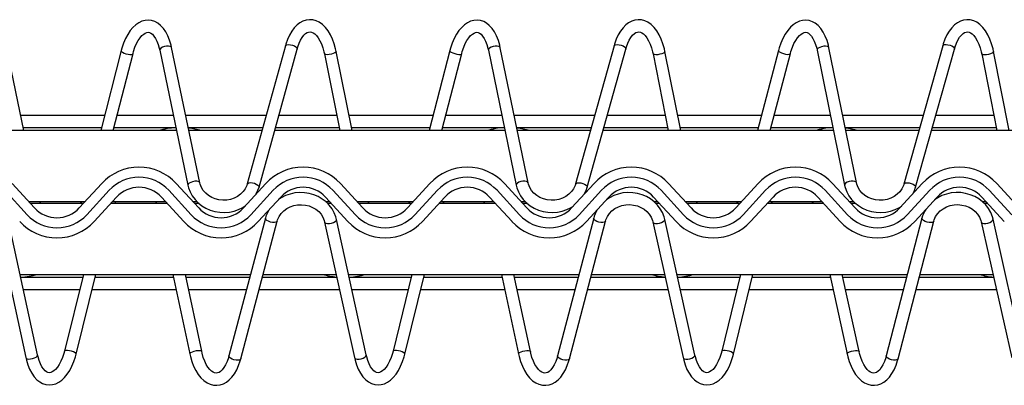
# Paper-space layout 'Hcj 160-215' of a CAD drawing. Units: millimetres. Extents: x 15 to 415, y 5 to 292.
# Drawn here: x 198 to 247, y 181 to 199 of the extents above; entities that cross this region are included whole.
import ezdxf

# ---------------------------------------------------------------- set-up
doc = ezdxf.new("R2010")
doc.units = ezdxf.units.MM

psp = doc.layouts.new('Hcj 160-215')

# ---------------------------------------------------------------- linework, layer by layer
at = {"color": 7, "linetype": 'Continuous', "lineweight": 25}
for p, q in [((243.51514, 197.51612), (241.59496, 190.6845)), ((198.10975, 193.3207), (197.31, 197.23819)), ((202.926, 197.27423), (201.91313, 193.3207)), ((202.53251, 193.3207), (203.50723, 197.12532)), ((204.82836, 197.29916), (206.22133, 190.62396)), ((206.80868, 190.74653), (205.4157, 197.42172)), ((211.03526, 197.51084), (209.15503, 190.68824)), ((209.73347, 190.52883), (211.61369, 197.35143)), ((212.96152, 197.11658), (213.72655, 193.3207)), ((214.33861, 193.3207), (213.54969, 197.23513)), ((219.16583, 197.27693), (218.14196, 193.3207)), ((218.76173, 193.3207), (219.74669, 197.12661)), ((221.06765, 197.29773), (222.44112, 190.62839)), ((223.02879, 190.74941), (221.65532, 197.41876)), ((227.27519, 197.51349), (225.375, 190.68635)), ((225.95303, 190.52546), (227.85322, 197.3526)), ((229.20091, 197.11498), (229.95572, 193.3207)), ((230.56748, 193.3207), (229.78937, 197.23205)), ((235.40566, 197.27962), (234.37078, 193.3207)), ((234.99094, 193.3207), (235.98616, 197.12788)), ((237.30694, 197.2963), (238.66092, 190.63286)), ((239.24891, 190.75233), (237.89493, 197.41578)), ((242.17258, 190.52214), (244.09275, 197.35376)), ((245.44028, 197.11336), (246.18489, 193.3207)), ((246.79635, 193.3207), (246.02904, 197.22895)), ((202.1066, 194.07586), (197.95558, 194.07586)), ((205.50099, 194.07586), (202.72598, 194.07586)), ((210.08862, 194.07586), (206.11391, 194.07586)), ((213.57435, 194.07586), (210.71099, 194.07586)), ((218.33739, 194.07586), (214.18642, 194.07586)), ((221.73116, 194.07586), (218.95716, 194.07586)), ((226.3184, 194.07586), (222.34375, 194.07586)), ((229.80549, 194.07586), (226.94121, 194.07586)), ((234.56818, 194.07586), (230.41725, 194.07586)), ((237.96132, 194.07586), (235.18835, 194.07586)), ((242.54818, 194.07586), (238.57358, 194.07586)), ((246.03663, 194.07586), (243.17143, 194.07586)), ((205.65857, 193.3207), (194.27473, 193.3207)), ((198.07807, 193.47586), (201.95288, 193.47586)), ((202.57226, 193.47586), (205.6262, 193.47586)), ((206.23912, 193.47586), (209.92327, 193.47586)), ((209.88051, 193.3207), (206.2715, 193.3207)), ((221.88667, 193.3207), (210.50287, 193.3207)), ((210.54563, 193.47586), (213.69528, 193.47586)), ((214.30734, 193.47586), (218.18211, 193.47586)), ((218.80188, 193.47586), (221.85472, 193.47586)), ((222.46731, 193.47586), (226.1514, 193.47586)), ((226.10822, 193.3207), (222.49926, 193.3207)), ((238.11477, 193.3207), (226.73102, 193.3207)), ((226.77421, 193.47586), (229.92485, 193.47586)), ((230.53661, 193.47586), (234.41134, 193.47586)), ((235.0315, 193.47586), (238.08324, 193.47586)), ((238.6955, 193.47586), (242.37953, 193.47586)), ((242.33592, 193.3207), (238.72703, 193.3207)), ((254.34286, 193.3207), (242.95917, 193.3207)), ((243.00278, 193.47586), (246.15443, 193.47586)), ((197.53591, 190.71232), (198.64474, 189.50573)), ((200.85366, 189.50573), (201.96249, 190.71232)), ((205.64402, 190.71232), (206.75285, 189.50573)), ((208.96177, 189.50573), (210.07059, 190.71232)), ((213.75213, 190.71232), (214.86096, 189.50573)), ((217.06988, 189.50573), (218.1787, 190.71232)), ((221.86024, 190.71232), (222.96906, 189.50573)), ((225.17799, 189.50573), (226.28681, 190.71232)), ((229.96835, 190.71232), (231.07717, 189.50573)), ((233.28609, 189.50573), (234.39492, 190.71232)), ((238.07645, 190.71232), (239.18528, 189.50573)), ((241.3942, 189.50573), (242.50303, 190.71232)), ((246.18456, 190.71232), (247.29339, 189.50573)), ((198.27659, 189.16741), (197.16776, 190.374)), ((202.33064, 190.374), (201.22181, 189.16741)), ((206.38469, 189.16741), (205.27587, 190.374)), ((210.43875, 190.374), (209.32992, 189.16741)), ((214.4928, 189.16741), (213.38398, 190.374)), ((218.54686, 190.374), (217.43803, 189.16741)), ((222.60091, 189.16741), (221.49208, 190.374)), ((226.65496, 190.374), (225.54614, 189.16741)), ((230.70902, 189.16741), (229.60019, 190.374)), ((234.76307, 190.374), (233.65425, 189.16741)), ((238.81713, 189.16741), (237.7083, 190.374)), ((242.87118, 190.374), (241.76235, 189.16741)), ((246.92523, 189.16741), (245.81641, 190.374)), ((198.35529, 189.8207), (201.14311, 189.8207)), ((202.69879, 190.03567), (201.58997, 188.82908)), ((202.50124, 189.8207), (205.10527, 189.8207)), ((206.01654, 188.82908), (204.90771, 190.03567)), ((206.4634, 189.8207), (206.66294, 189.8207)), ((210.8069, 190.03567), (209.69808, 188.82908)), ((214.12465, 188.82908), (213.01582, 190.03567)), ((213.02003, 189.8207), (213.21338, 189.8207)), ((214.57151, 189.8207), (217.35933, 189.8207)), ((218.91501, 190.03567), (217.80618, 188.82908)), ((218.71746, 189.8207), (221.32148, 189.8207)), ((222.23276, 188.82908), (221.12393, 190.03567)), ((222.67961, 189.8207), (222.88392, 189.8207)), ((227.02312, 190.03567), (225.91429, 188.82908)), ((230.34087, 188.82908), (229.23204, 190.03567)), ((229.24133, 189.8207), (229.42959, 189.8207)), ((230.78772, 189.8207), (233.57554, 189.8207)), ((233.39911, 189.8207), (233.33245, 189.7207)), ((235.13123, 190.03567), (234.0224, 188.82908)), ((234.93367, 189.8207), (237.5377, 189.8207)), ((238.44897, 188.82908), (237.34015, 190.03567)), ((238.89583, 189.8207), (239.10493, 189.8207)), ((243.23933, 190.03567), (242.13051, 188.82908)), ((246.55708, 188.82908), (245.44826, 190.03567)), ((245.4626, 189.8207), (245.64581, 189.8207)), ((201.05121, 189.7207), (198.44719, 189.7207)), ((205.19717, 189.7207), (202.40934, 189.7207)), ((206.76924, 189.7207), (206.55529, 189.7207)), ((213.30527, 189.7207), (213.12461, 189.7207)), ((217.26743, 189.7207), (214.6634, 189.7207)), ((221.41338, 189.7207), (218.62556, 189.7207)), ((222.99067, 189.7207), (222.77151, 189.7207)), ((229.52149, 189.7207), (229.3455, 189.7207)), ((233.48365, 189.7207), (230.87962, 189.7207)), ((237.6296, 189.7207), (234.84178, 189.7207)), ((239.21213, 189.7207), (238.98773, 189.7207)), ((245.73771, 189.7207), (245.56636, 189.7207)), ((196.75541, 188.80329), (198.20702, 182.11086)), ((198.79339, 182.23805), (197.34177, 188.93048)), ((210.04862, 188.9987), (208.24817, 182.19479)), ((208.8282, 182.0413), (210.62866, 188.84521)), ((212.97548, 188.80602), (214.44668, 182.10795)), ((215.03271, 182.23667), (213.56151, 188.93474)), ((226.26821, 188.99512), (224.48767, 182.19603)), ((225.06809, 182.04402), (226.84864, 188.84312)), ((229.19555, 188.80871), (230.68635, 182.10506)), ((231.27205, 182.23531), (229.78124, 188.93896)), ((242.4878, 188.99151), (240.72716, 182.19727)), ((241.30798, 182.04676), (243.06862, 188.841)), ((245.4156, 188.81136), (246.92604, 182.10217)), ((247.51139, 182.23395), (246.00095, 188.94314)), ((197.92953, 186.2207), (209.31351, 186.2207)), ((201.02039, 186.06554), (197.96319, 186.06554)), ((201.05893, 186.2207), (200.11493, 182.42001)), ((200.69724, 182.27538), (201.67716, 186.2207)), ((205.51353, 186.06554), (201.63862, 186.06554)), ((205.48064, 186.2207), (206.31295, 182.2941)), ((206.89991, 182.41852), (206.09397, 186.2207)), ((209.27245, 186.06554), (206.12686, 186.06554)), ((213.57741, 186.06554), (209.8931, 186.06554)), ((209.93416, 186.2207), (213.54334, 186.2207)), ((214.15764, 186.2207), (225.54165, 186.2207)), ((217.25, 186.06554), (214.19172, 186.06554)), ((217.28814, 186.2207), (216.35438, 182.42134)), ((216.93704, 182.27814), (217.90599, 186.2207)), ((221.74279, 186.06554), (217.86786, 186.06554)), ((221.7095, 186.2207), (222.55268, 182.2911)), ((223.13933, 182.41697), (222.32315, 186.2207)), ((225.50101, 186.06554), (222.35645, 186.06554)), ((229.80559, 186.06554), (226.12125, 186.06554)), ((226.16188, 186.2207), (229.77109, 186.2207)), ((230.38574, 186.2207), (241.76978, 186.2207)), ((233.47961, 186.06554), (230.42025, 186.06554)), ((233.51734, 186.2207), (232.59381, 182.42269)), ((233.17682, 182.28092), (234.13482, 186.2207)), ((237.97205, 186.06554), (234.0971, 186.06554)), ((237.93835, 186.2207), (238.79243, 182.2881)), ((239.37876, 182.41544), (238.55234, 186.2207)), ((241.72958, 186.06554), (238.58604, 186.06554)), ((246.03377, 186.06554), (242.34939, 186.06554)), ((242.3896, 186.2207), (245.99884, 186.2207)), ((198.09333, 185.46554), (200.87137, 185.46554)), ((201.4896, 185.46554), (205.64071, 185.46554)), ((206.25404, 185.46554), (209.11368, 185.46554)), ((209.73433, 185.46554), (213.7092, 185.46554)), ((214.3235, 185.46554), (217.10254, 185.46554)), ((217.7204, 185.46554), (221.87153, 185.46554)), ((222.48519, 185.46554), (225.34389, 185.46554)), ((225.96412, 185.46554), (229.93902, 185.46554)), ((230.55368, 185.46554), (233.33372, 185.46554)), ((233.9512, 185.46554), (238.10236, 185.46554)), ((238.71634, 185.46554), (241.57409, 185.46554)), ((242.19391, 185.46554), (246.16884, 185.46554))]:
    psp.add_line(p, q, dxfattribs=at)
at = {"color": 7, "linetype": 'Continuous', "lineweight": 25, "flags": 128}
for points in [[(205.4157, 197.42172), (205.38606, 197.55063), (205.31694, 197.78388), (205.23072, 198.00075), (205.12714, 198.19854), (205.00597, 198.37401), (204.86821, 198.52252), (204.73294, 198.6288), (204.59061, 198.70684), (204.42747, 198.76037), (204.26373, 198.77977), (204.1024, 198.76713), (203.94555, 198.72452), (203.79356, 198.65303), (203.64638, 198.55249), (203.50484, 198.42234), (203.37104, 198.26313), (203.24773, 198.07738), (203.13733, 197.869), (203.04137, 197.6421), (202.96058, 197.40007), (202.926, 197.27423)], [(213.54969, 197.23513), (213.51995, 197.36963), (213.45117, 197.61447), (213.36609, 197.84502), (213.26489, 198.05854), (213.14765, 198.25214), (213.01449, 198.42268), (212.86657, 198.56589), (212.70668, 198.67737), (212.55719, 198.74756), (212.38856, 198.79203), (212.22141, 198.80236), (212.05871, 198.78071), (211.90241, 198.7292), (211.7531, 198.6491), (211.61086, 198.54039), (211.47653, 198.4027), (211.35206, 198.23664), (211.23996, 198.04464), (211.14239, 197.83051), (211.06076, 197.59854), (211.03526, 197.51084)], [(221.65532, 197.41876), (221.62602, 197.54773), (221.55752, 197.78113), (221.47188, 197.9982), (221.36884, 198.19623), (221.24815, 198.372), (221.11079, 198.52084), (220.97583, 198.62743), (220.83373, 198.7058), (220.67076, 198.75971), (220.50711, 198.7795), (220.34579, 198.76724), (220.18887, 198.725), (220.03674, 198.65387), (219.88934, 198.55368), (219.74751, 198.42386), (219.61333, 198.26497), (219.48958, 198.0795), (219.37867, 197.87138), (219.28216, 197.64472), (219.20077, 197.40288), (219.16583, 197.27693)], [(229.78937, 197.23205), (229.75997, 197.36662), (229.6918, 197.61162), (229.60729, 197.84238), (229.50661, 198.05613), (229.38984, 198.25001), (229.25708, 198.42086), (229.10949, 198.56441), (228.94987, 198.67626), (228.80054, 198.74679), (228.63201, 198.79165), (228.46487, 198.80237), (228.30209, 198.7811), (228.14564, 198.72996), (227.99611, 198.65021), (227.85356, 198.54183), (227.71886, 198.40445), (227.59394, 198.23868), (227.48133, 198.04694), (227.38319, 197.83304), (227.30096, 197.60125), (227.27519, 197.51349)], [(237.89493, 197.41578), (237.86597, 197.54481), (237.79809, 197.77837), (237.71304, 197.99564), (237.61054, 198.19392), (237.49033, 198.36997), (237.35337, 198.51914), (237.21871, 198.62604), (237.07685, 198.70474), (236.91405, 198.75904), (236.75049, 198.77921), (236.58918, 198.76733), (236.4322, 198.72546), (236.27993, 198.6547), (236.13231, 198.55486), (235.99018, 198.42537), (235.85563, 198.26679), (235.73143, 198.08161), (235.62003, 197.87376), (235.52296, 197.64733), (235.44097, 197.40569), (235.40566, 197.27962)], [(246.02904, 197.22895), (245.99998, 197.3636), (245.93242, 197.60876), (245.84848, 197.83972), (245.74832, 198.05371), (245.63201, 198.24787), (245.49966, 198.41902), (245.35241, 198.56291), (245.19305, 198.67512), (245.04388, 198.746), (244.87545, 198.79125), (244.70832, 198.80236), (244.54548, 198.78148), (244.38888, 198.73071), (244.23911, 198.65131), (244.09627, 198.54326), (243.96119, 198.40619), (243.83583, 198.24071), (243.72271, 198.04923), (243.62401, 197.83556), (243.54117, 197.60397), (243.51514, 197.51612)], [(203.50723, 197.12532), (203.53792, 197.23664), (203.60555, 197.43774), (203.6831, 197.61956), (203.76803, 197.77842), (203.85733, 197.91152), (203.94747, 198.01698), (204.03459, 198.09434), (204.11489, 198.14484), (204.1863, 198.17193), (204.25201, 198.17989), (204.32646, 198.16649), (204.39324, 198.13397), (204.46322, 198.07982), (204.54229, 197.99304), (204.61862, 197.87978), (204.6899, 197.74051), (204.75354, 197.57707), (204.80729, 197.39181), (204.82836, 197.29916)], [(211.61369, 197.35143), (211.64446, 197.45471), (211.7115, 197.63697), (211.78737, 197.79644), (211.86908, 197.93011), (211.95319, 198.03617), (212.03596, 198.11427), (212.11372, 198.16567), (212.18534, 198.19402), (212.25581, 198.20291), (212.33235, 198.19047), (212.40618, 198.15803), (212.48408, 198.10361), (212.57224, 198.01708), (212.65882, 197.90399), (212.74145, 197.76495), (212.81744, 197.60174), (212.88448, 197.41673), (212.94046, 197.21309), (212.96152, 197.11658)], [(219.74669, 197.12661), (219.77766, 197.23786), (219.84578, 197.43882), (219.92377, 197.62048), (220.00908, 197.77917), (220.0987, 197.91209), (220.18909, 198.01737), (220.27639, 198.09455), (220.35678, 198.14489), (220.42822, 198.17182), (220.49388, 198.17964), (220.56816, 198.16613), (220.63477, 198.13353), (220.70455, 198.07929), (220.78335, 197.99241), (220.85935, 197.87905), (220.93025, 197.73969), (220.99346, 197.57616), (221.04674, 197.39084), (221.06765, 197.29773)], [(227.85322, 197.3526), (227.88425, 197.45583), (227.95177, 197.63795), (228.02806, 197.79727), (228.11015, 197.93078), (228.19456, 198.03668), (228.27757, 198.11463), (228.35551, 198.16589), (228.42726, 198.1941), (228.4978, 198.20284), (228.57438, 198.19023), (228.64816, 198.15762), (228.72594, 198.10301), (228.8139, 198.01627), (228.90021, 197.90297), (228.98249, 197.76374), (229.05808, 197.60036), (229.12465, 197.4152), (229.18011, 197.21142), (229.20091, 197.11498)], [(235.98616, 197.12788), (236.0174, 197.23907), (236.08602, 197.43989), (236.16444, 197.62139), (236.25014, 197.77991), (236.34007, 197.91264), (236.43071, 198.01774), (236.51818, 198.09475), (236.59868, 198.14491), (236.67014, 198.1717), (236.73574, 198.17939), (236.80984, 198.16576), (236.8763, 198.13308), (236.94587, 198.07875), (237.0244, 197.99177), (237.10007, 197.87831), (237.1706, 197.73886), (237.23337, 197.57526), (237.28617, 197.38987), (237.30694, 197.2963)], [(244.09275, 197.35376), (244.12405, 197.45692), (244.19204, 197.63892), (244.26876, 197.79808), (244.35121, 197.93144), (244.43592, 198.03718), (244.51918, 198.11497), (244.5973, 198.16609), (244.66917, 198.19416), (244.73978, 198.20276), (244.8164, 198.18997), (244.89014, 198.15719), (244.96779, 198.1024), (245.05555, 198.01545), (245.14159, 197.90195), (245.22352, 197.76253), (245.29871, 197.59897), (245.36481, 197.41365), (245.41975, 197.20976), (245.44028, 197.11336)], [(209.15503, 190.68824), (209.13074, 190.61251), (209.05597, 190.45393), (208.95296, 190.30787), (208.82482, 190.17865), (208.67507, 190.06953), (208.50767, 189.98325), (208.327, 189.92195), (208.13776, 189.88714), (207.9449, 189.87965), (207.75345, 189.89958), (207.56841, 189.94625), (207.39456, 190.01826), (207.23625, 190.11358), (207.09738, 190.22961), (206.98125, 190.36339), (206.89059, 190.51171), (206.82765, 190.67117), (206.80868, 190.74653)], [(225.375, 190.68635), (225.35051, 190.61066), (225.27533, 190.45223), (225.17194, 190.30639), (225.04347, 190.17742), (224.89345, 190.06861), (224.72583, 189.98267), (224.54501, 189.92173), (224.35569, 189.8873), (224.16281, 189.88019), (223.97141, 189.9005), (223.7865, 189.94754), (223.61283, 190.0199), (223.45478, 190.11552), (223.3162, 190.23183), (223.20041, 190.36583), (223.11013, 190.51432), (223.04759, 190.67392), (223.02879, 190.74941)], [(241.59496, 190.6845), (241.57028, 190.60885), (241.49468, 190.45058), (241.39093, 190.30495), (241.26213, 190.17624), (241.11183, 190.06773), (240.944, 189.98212), (240.76302, 189.92155), (240.57362, 189.88749), (240.38072, 189.88078), (240.18938, 189.90147), (240.0046, 189.94887), (239.83112, 190.02157), (239.67331, 190.1175), (239.53504, 190.23407), (239.41958, 190.36831), (239.32968, 190.51698), (239.26754, 190.67671), (239.24891, 190.75233)], [(206.22133, 190.62396), (206.2529, 190.49894), (206.33079, 190.29171), (206.43759, 190.0959), (206.57149, 189.91478), (206.73026, 189.75144), (206.91122, 189.60874), (207.11129, 189.4892), (207.327, 189.39501), (207.5546, 189.32788), (207.7901, 189.28907), (208.02934, 189.27935), (208.26809, 189.29898), (208.50211, 189.34769), (208.7272, 189.4247), (208.93931, 189.52872), (209.05052, 189.6023)], [(209.59858, 190.19868), (209.68197, 190.37404), (209.73347, 190.52883)], [(213.56151, 188.93474), (213.52863, 189.05945), (213.44855, 189.26596), (213.3397, 189.4608), (213.20389, 189.64072), (213.0434, 189.80264), (212.86092, 189.94372), (212.65958, 190.06146), (212.44286, 190.15372), (212.21454, 190.21881), (211.97863, 190.2555), (211.73928, 190.26306), (211.50073, 190.24128), (211.26723, 190.19046), (211.04296, 190.11141), (210.83196, 190.00548), (210.69271, 189.91142)], [(222.44112, 190.62839), (222.47236, 190.50329), (222.54971, 190.29589), (222.65599, 190.09984), (222.78941, 189.91842), (222.94774, 189.75472), (223.12832, 189.61161), (223.32806, 189.49163), (223.54352, 189.39695), (223.77094, 189.32931), (224.00633, 189.28998), (224.24554, 189.27972), (224.48434, 189.29881), (224.71848, 189.34699), (224.94377, 189.42349), (225.15616, 189.52702), (225.26092, 189.59598)], [(225.82304, 190.20766), (225.90108, 190.37066), (225.95303, 190.52546)], [(229.78124, 188.93896), (229.74803, 189.06359), (229.66741, 189.26992), (229.55805, 189.46452), (229.42176, 189.64413), (229.26084, 189.80569), (229.07799, 189.94637), (228.87634, 190.06366), (228.65937, 190.15544), (228.43088, 190.22001), (228.19486, 190.25617), (227.95549, 190.2632), (227.71699, 190.24088), (227.48362, 190.18953), (227.25956, 190.10998), (227.04884, 190.00357), (226.90198, 189.90385)], [(238.66092, 190.63286), (238.69184, 190.50769), (238.76864, 190.30011), (238.8744, 190.10382), (239.00734, 189.9221), (239.16523, 189.75805), (239.34543, 189.61454), (239.54485, 189.49411), (239.76005, 189.39895), (239.98728, 189.33079), (240.22256, 189.29093), (240.46174, 189.28013), (240.70059, 189.29868), (240.93485, 189.34633), (241.16034, 189.42232), (241.373, 189.52536), (241.47154, 189.58989)], [(242.04762, 190.21676), (242.12018, 190.36732), (242.17258, 190.52214)], [(246.00095, 188.94314), (245.96742, 189.06769), (245.88626, 189.27384), (245.77639, 189.46819), (245.63963, 189.6475), (245.47828, 189.8087), (245.29505, 189.94897), (245.09309, 190.06581), (244.87588, 190.15711), (244.64721, 190.22117), (244.4111, 190.2568), (244.1717, 190.26329), (243.93326, 190.24044), (243.70002, 190.18856), (243.47617, 190.10851), (243.26573, 190.00162), (243.111, 189.89602)], [(198.97096, 189.7207), (198.91621, 189.78898), (198.89842, 189.8207)], [(200.95829, 189.8207), (200.8938, 189.72296), (200.8917, 189.7207)], [(202.60687, 189.7207), (202.66687, 189.81306), (202.67386, 189.8207)], [(204.59551, 189.8207), (204.64494, 189.75994), (204.66731, 189.7207)], [(215.19189, 189.7207), (215.13534, 189.79156), (215.11909, 189.8207)], [(217.1787, 189.8207), (217.11275, 189.72125), (217.11224, 189.7207)], [(218.82736, 189.7207), (218.88582, 189.81118), (218.8945, 189.8207)], [(220.81636, 189.8207), (220.86403, 189.76237), (220.88792, 189.7207)], [(231.41284, 189.7207), (231.35448, 189.79418), (231.33978, 189.8207)], [(235.04786, 189.7207), (235.10478, 189.80925), (235.11516, 189.8207)], [(237.03718, 189.8207), (237.08312, 189.76476), (237.10852, 189.7207)], [(210.62866, 188.84521), (210.65215, 188.9211), (210.72528, 189.08029), (210.82678, 189.22718), (210.9536, 189.35745), (211.10224, 189.46777), (211.26875, 189.5554), (211.4488, 189.61815), (211.63768, 189.65448), (211.83048, 189.66351), (212.02214, 189.64512), (212.20767, 189.59992), (212.38227, 189.52928), (212.54156, 189.43521), (212.68162, 189.32027), (212.79911, 189.1874), (212.89126, 189.03982), (212.95581, 188.88089), (212.97548, 188.80602)], [(226.84864, 188.84312), (226.87193, 188.91905), (226.94464, 189.07839), (227.04577, 189.22549), (227.17225, 189.35602), (227.32061, 189.46664), (227.4869, 189.5546), (227.66679, 189.61772), (227.85558, 189.65443), (228.04835, 189.66385), (228.24007, 189.64584), (228.42571, 189.60101), (228.60051, 189.53072), (228.76004, 189.43696), (228.90039, 189.3223), (229.01822, 189.18966), (229.11074, 189.04226), (229.1757, 188.88347), (229.19555, 188.80871)], [(243.06862, 188.841), (243.09171, 188.91697), (243.16401, 189.07645), (243.26475, 189.22376), (243.3909, 189.35454), (243.53897, 189.46547), (243.70505, 189.55377), (243.88477, 189.61725), (244.07348, 189.65434), (244.26623, 189.66415), (244.45799, 189.64652), (244.64376, 189.60207), (244.81873, 189.53212), (244.97851, 189.43868), (245.11916, 189.32429), (245.23732, 189.19188), (245.33022, 189.04467), (245.39558, 188.88601), (245.4156, 188.81136)], [(198.20702, 182.11086), (198.23769, 181.98215), (198.30867, 181.74939), (198.39663, 181.53312), (198.50181, 181.33607), (198.6244, 181.16147), (198.76337, 181.01394), (198.89955, 180.90861), (199.04257, 180.83155), (199.20621, 180.77917), (199.37021, 180.76091), (199.53155, 180.77468), (199.6882, 180.81841), (199.83976, 180.89098), (199.98628, 180.99256), (200.12691, 181.1237), (200.25958, 181.28383), (200.38155, 181.47044), (200.49044, 181.67959), (200.58474, 181.90717), (200.66373, 182.14978), (200.69724, 182.27538)], [(200.11493, 182.42001), (200.08506, 182.30851), (200.01892, 182.10699), (199.9427, 181.92471), (199.85893, 181.76532), (199.77058, 181.63169), (199.68119, 181.52568), (199.59459, 181.44778), (199.51461, 181.39677), (199.44329, 181.36923), (199.37741, 181.36087), (199.30245, 181.37392), (199.2352, 181.40616), (199.16461, 181.46005), (199.08473, 181.5465), (199.00743, 181.65945), (198.93501, 181.79843), (198.87009, 181.96161), (198.8149, 182.14665), (198.79339, 182.23805)], [(206.31295, 182.2941), (206.34403, 182.1599), (206.41524, 181.91572), (206.50258, 181.68598), (206.60585, 181.47343), (206.72494, 181.28093), (206.8597, 181.11163), (207.00896, 180.96977), (207.16987, 180.85975), (207.31997, 180.79094), (207.48898, 180.74803), (207.65617, 180.73925), (207.81856, 180.76243), (207.97425, 180.8154), (208.12263, 180.89688), (208.26365, 181.00689), (208.39647, 181.1458), (208.51915, 181.31299), (208.62921, 181.50602), (208.72452, 181.72105), (208.80372, 181.95377), (208.8282, 182.0413)], [(208.24817, 182.19479), (208.21848, 182.09126), (208.15335, 181.90847), (208.07919, 181.74842), (207.99895, 181.61413), (207.91607, 181.50743), (207.83427, 181.42872), (207.75725, 181.37673), (207.68616, 181.34783), (207.61598, 181.33836), (207.53961, 181.35009), (207.46559, 181.38183), (207.38723, 181.43551), (207.29829, 181.52118), (207.21062, 181.63345), (207.12664, 181.77169), (207.04901, 181.93417), (206.98012, 182.11854), (206.92207, 182.32165), (206.89991, 182.41852)], [(214.44668, 182.10795), (214.47769, 181.9793), (214.54929, 181.7467), (214.63783, 181.53064), (214.74354, 181.33384), (214.8666, 181.15953), (215.00597, 181.01233), (215.14244, 180.90731), (215.28569, 180.83059), (215.4495, 180.77858), (215.61358, 180.7607), (215.77493, 180.77485), (215.9315, 180.81895), (216.08292, 180.89188), (216.22921, 180.9938), (216.36954, 181.12527), (216.50183, 181.28571), (216.62336, 181.4726), (216.73174, 181.682), (216.82548, 181.90981), (216.90387, 182.1526), (216.93704, 182.27814)], [(216.35438, 182.42134), (216.32478, 182.30978), (216.25913, 182.10813), (216.18336, 181.92569), (216.09997, 181.76613), (216.01195, 181.63232), (215.92281, 181.52612), (215.83639, 181.44804), (215.75652, 181.39688), (215.68523, 181.36917), (215.61929, 181.36068), (215.54417, 181.37361), (215.47676, 181.40576), (215.40596, 181.45956), (215.32582, 181.54589), (215.2482, 181.65874), (215.17539, 181.79761), (215.11004, 181.9607), (215.05438, 182.14567), (215.03271, 182.23667)], [(222.55268, 182.2911), (222.5841, 182.15696), (222.65591, 181.91296), (222.74382, 181.68342), (222.8476, 181.47112), (222.96715, 181.27889), (223.10231, 181.1099), (223.25189, 180.96839), (223.41306, 180.85873), (223.56331, 180.79026), (223.73241, 180.74773), (223.8996, 180.73934), (224.06192, 180.7629), (224.21744, 180.81623), (224.3656, 180.89806), (224.50631, 181.00839), (224.63874, 181.1476), (224.76098, 181.31507), (224.87052, 181.50835), (224.96527, 181.7236), (225.04386, 181.9565), (225.06809, 182.04402)], [(224.48767, 182.19603), (224.45825, 182.09243), (224.39361, 181.90952), (224.31988, 181.74932), (224.24, 181.61487), (224.15743, 181.50801), (224.07587, 181.42915), (223.99904, 181.37701), (223.92809, 181.34797), (223.85798, 181.33836), (223.78166, 181.34991), (223.7076, 181.38147), (223.62913, 181.43497), (223.53999, 181.52042), (223.45205, 181.63247), (223.36773, 181.77052), (223.2897, 181.93281), (223.22034, 182.11701), (223.16178, 182.31998), (223.13933, 182.41697)], [(230.68635, 182.10506), (230.7177, 181.97647), (230.78992, 181.74404), (230.87904, 181.52818), (230.98527, 181.33163), (231.1088, 181.15761), (231.24857, 181.01074), (231.38534, 180.90603), (231.52881, 180.82964), (231.69279, 180.77801), (231.85695, 180.76051), (232.0183, 180.77504), (232.1748, 180.81951), (232.32607, 180.89279), (232.47214, 180.99506), (232.61216, 181.12685), (232.74407, 181.28759), (232.86515, 181.47476), (232.97302, 181.68442), (233.06621, 181.91244), (233.144, 182.15543), (233.17682, 182.28092)], [(232.59381, 182.42269), (232.56449, 182.31107), (232.49934, 182.10928), (232.42402, 181.92668), (232.34101, 181.76696), (232.25331, 181.63296), (232.16442, 181.52659), (232.07819, 181.44833), (231.99842, 181.39699), (231.92716, 181.36913), (231.86118, 181.3605), (231.78589, 181.37331), (231.71832, 181.40537), (231.64732, 181.45907), (231.56692, 181.54529), (231.48897, 181.65802), (231.41579, 181.7968), (231.35001, 181.9598), (231.29387, 182.14468), (231.27205, 182.23531)], [(238.79243, 182.2881), (238.82418, 182.15405), (238.8966, 181.91021), (238.98506, 181.68088), (239.08936, 181.46882), (239.20936, 181.27687), (239.34492, 181.1082), (239.49483, 180.96702), (239.65625, 180.85772), (239.80665, 180.7896), (239.97584, 180.74746), (240.14303, 180.73946), (240.30527, 180.76339), (240.46064, 180.81708), (240.60855, 180.89926), (240.74895, 181.00991), (240.88101, 181.14941), (241.00279, 181.31716), (241.11182, 181.51069), (241.206, 181.72616), (241.28398, 181.95923), (241.30798, 182.04676)], [(240.72716, 182.19727), (240.69801, 182.09361), (240.63385, 181.91057), (240.56055, 181.75023), (240.48105, 181.61562), (240.39878, 181.50861), (240.31748, 181.42959), (240.24083, 181.37731), (240.17002, 181.34813), (240.09998, 181.33837), (240.02371, 181.34975), (239.94961, 181.38113), (239.87103, 181.43443), (239.7817, 181.51967), (239.6935, 181.63151), (239.60883, 181.76935), (239.5304, 181.93145), (239.46057, 182.11549), (239.4015, 182.31832), (239.37876, 182.41544)]]:
    psp.add_lwpolyline(points, dxfattribs=at)
at = {"color": 8, "linetype": 'Continuous', "lineweight": 25, "flags": 128}
for points in [[(211.03526, 197.51084), (211.0549, 197.54003), (211.10869, 197.56525), (211.18852, 197.57429), (211.28474, 197.56606), (211.38576, 197.54157), (211.47938, 197.50375), (211.55432, 197.45717), (211.60154, 197.40745), (211.61534, 197.36059), (211.61369, 197.35143)], [(227.27519, 197.51349), (227.29654, 197.54395), (227.35164, 197.56838), (227.43238, 197.57648), (227.52902, 197.56728), (227.6299, 197.5419), (227.72286, 197.50338), (227.79669, 197.45638), (227.84247, 197.40656), (227.85469, 197.35994), (227.85322, 197.3526)], [(243.51514, 197.51612), (243.53825, 197.54782), (243.59464, 197.57144), (243.67627, 197.5786), (243.77331, 197.56844), (243.87404, 197.54217), (243.96631, 197.50296), (244.039, 197.45556), (244.08334, 197.40566), (244.09398, 197.3593), (244.09275, 197.35376)], [(202.92601, 197.27427), (202.92522, 197.26922), (202.94097, 197.23432), (202.98998, 197.19525), (203.06631, 197.15673), (203.16078, 197.12341), (203.26198, 197.09929)], [(203.26198, 197.09929), (203.35771, 197.0873), (203.43642, 197.08887), (203.48862, 197.10382), (203.50717, 197.1251)], [(205.4157, 197.42172), (205.39505, 197.45512), (205.34056, 197.48318), (205.25972, 197.49643), (205.16227, 197.49328), (205.05997, 197.4741), (204.96515, 197.44122), (204.88925, 197.39859), (204.84143, 197.35136), (204.82746, 197.30523), (204.82836, 197.29916)], [(213.20521, 197.07693), (213.10897, 197.07006), (213.03041, 197.07594), (212.97902, 197.09388), (212.96156, 197.11637)], [(213.54969, 197.23517), (213.55022, 197.23), (213.53272, 197.19564), (213.48179, 197.1589), (213.40358, 197.1242), (213.30752, 197.09573), (213.20521, 197.07693)], [(219.16584, 197.27697), (219.16499, 197.27045), (219.18229, 197.23523), (219.23264, 197.19597), (219.30996, 197.15742), (219.40493, 197.12421), (219.50609, 197.10036)], [(219.50609, 197.10036), (219.60124, 197.08874), (219.6789, 197.09075), (219.72971, 197.10616), (219.74663, 197.12638)], [(221.65532, 197.41876), (221.63285, 197.45388), (221.57699, 197.48145), (221.49513, 197.49416), (221.39716, 197.49048), (221.29488, 197.47085), (221.20064, 197.43763), (221.1258, 197.39485), (221.07938, 197.34764), (221.06699, 197.30172), (221.06765, 197.29773)], [(229.44018, 197.07414), (229.34446, 197.06805), (229.2669, 197.07468), (229.21688, 197.09323), (229.20095, 197.11476)], [(229.78937, 197.23209), (229.78987, 197.22556), (229.77078, 197.19105), (229.71845, 197.15442), (229.63918, 197.1201), (229.54254, 197.09221), (229.44018, 197.07414)], [(235.40567, 197.27966), (235.40483, 197.27165), (235.42368, 197.23611), (235.47537, 197.19667), (235.55365, 197.15808), (235.6491, 197.125), (235.75019, 197.10142)], [(235.75019, 197.10142), (235.84473, 197.09018), (235.92133, 197.09264), (235.97073, 197.1085), (235.9861, 197.12765)], [(237.89493, 197.41578), (237.87057, 197.4526), (237.81335, 197.47969), (237.7305, 197.49186), (237.63202, 197.48765), (237.5298, 197.46757), (237.43616, 197.43403), (237.36239, 197.39109), (237.31739, 197.34392), (237.30659, 197.29821), (237.30694, 197.2963)], [(245.67516, 197.07138), (245.57997, 197.06607), (245.50344, 197.07344), (245.45479, 197.09259), (245.44033, 197.11314)], [(246.02904, 197.22899), (246.02943, 197.22109), (246.00876, 197.18644), (245.95504, 197.14994), (245.87473, 197.11601), (245.77753, 197.08872), (245.67516, 197.07138)], [(206.80858, 190.74696), (206.78802, 190.77993), (206.73353, 190.80798), (206.65269, 190.82123), (206.55524, 190.81808), (206.45294, 190.79891), (206.35812, 190.76602), (206.28222, 190.7234), (206.2344, 190.67617), (206.22043, 190.63003), (206.22132, 190.62399)], [(209.15515, 190.68865), (209.17467, 190.71743), (209.22847, 190.74265), (209.30829, 190.75169), (209.40452, 190.74346), (209.50553, 190.71897), (209.59916, 190.68115), (209.6741, 190.63457), (209.72131, 190.58485), (209.73511, 190.53799), (209.73348, 190.52888)], [(223.0287, 190.74984), (223.00632, 190.78453), (222.95045, 190.8121), (222.8686, 190.82481), (222.77062, 190.82113), (222.66835, 190.8015), (222.5741, 190.76829), (222.49926, 190.7255), (222.45285, 190.6783), (222.44046, 190.63237), (222.44112, 190.6284)], [(225.37511, 190.68675), (225.39634, 190.71681), (225.45144, 190.74124), (225.53218, 190.74934), (225.62882, 190.74015), (225.72971, 190.71476), (225.82267, 190.67624), (225.89649, 190.62924), (225.94228, 190.57943), (225.9545, 190.53281), (225.95304, 190.52551)], [(239.24882, 190.75277), (239.22455, 190.78915), (239.16733, 190.81624), (239.08448, 190.82842), (238.98601, 190.82421), (238.88378, 190.80412), (238.79014, 190.77059), (238.71637, 190.72764), (238.67137, 190.68047), (238.66057, 190.63477), (238.66093, 190.63284)], [(241.59508, 190.68489), (241.61808, 190.7162), (241.67447, 190.73982), (241.7561, 190.74698), (241.85314, 190.73681), (241.95386, 190.71055), (242.04614, 190.67134), (242.11883, 190.62394), (242.16317, 190.57404), (242.17381, 190.52768), (242.17259, 190.52217)], [(210.62854, 188.84476), (210.6152, 188.82144), (210.56676, 188.79318), (210.49081, 188.78045), (210.3965, 188.78478), (210.29521, 188.80566), (210.19916, 188.84057), (210.11994, 188.88529), (210.06709, 188.93444), (210.047, 188.98208), (210.04861, 188.99865)], [(212.97558, 188.80556), (212.98957, 188.77965), (213.03842, 188.74967), (213.11503, 188.73425), (213.21014, 188.73525), (213.3123, 188.75255), (213.40917, 188.78406), (213.48907, 188.82599), (213.54237, 188.87326), (213.56264, 188.92019), (213.56152, 188.93468)], [(226.84851, 188.84265), (226.83656, 188.82079), (226.7895, 188.79179), (226.71456, 188.77816), (226.62079, 188.78152), (226.5195, 188.80148), (226.4229, 188.83563), (226.34265, 188.87986), (226.28843, 188.92881), (226.26677, 188.9766), (226.2682, 188.99508)], [(229.19565, 188.80824), (229.20816, 188.78413), (229.25558, 188.75368), (229.33108, 188.73771), (229.42556, 188.73817), (229.52761, 188.75499), (229.62493, 188.78614), (229.70579, 188.82787), (229.76042, 188.87515), (229.78224, 188.92226), (229.78125, 188.93891)], [(243.06849, 188.84051), (243.05786, 188.82013), (243.01218, 188.79041), (242.93828, 188.77588), (242.84507, 188.77827), (242.7438, 188.79731), (242.64668, 188.8307), (242.56543, 188.8744), (242.50983, 188.92315), (242.48661, 188.97107), (242.48779, 188.99147)], [(245.41572, 188.81087), (245.42682, 188.78859), (245.4728, 188.75766), (245.54717, 188.74115), (245.64098, 188.74106), (245.74291, 188.75739), (245.84066, 188.78818), (245.92244, 188.82972), (245.97839, 188.87698), (246.00176, 188.92428), (246.00096, 188.94309)], [(200.37421, 182.44538), (200.27689, 182.45847), (200.19514, 182.4582), (200.13884, 182.4446), (200.11498, 182.4202)], [(200.69723, 182.27534), (200.69741, 182.27607), (200.68634, 182.31), (200.64146, 182.34847), (200.5682, 182.38685), (200.47539, 182.42051), (200.37421, 182.44538)], [(206.31295, 182.29407), (206.32414, 182.32749), (206.36934, 182.36454), (206.44313, 182.4006), (206.53662, 182.43132), (206.63853, 182.45299)], [(206.63853, 182.45299), (206.73657, 182.463), (206.81891, 182.46014), (206.87562, 182.44476), (206.89986, 182.41871), (206.89987, 182.4187)], [(216.61836, 182.44649), (216.52054, 182.45993), (216.43782, 182.46009), (216.38018, 182.44693), (216.35456, 182.42205), (216.35442, 182.42153)], [(216.93703, 182.27811), (216.92735, 182.31103), (216.88389, 182.3493), (216.81169, 182.38762), (216.71947, 182.42138), (216.61836, 182.44649)], [(222.55269, 182.29107), (222.5626, 182.32296), (222.60634, 182.36005), (222.67899, 182.39642), (222.77178, 182.42767), (222.87352, 182.45004)], [(222.87352, 182.45004), (222.97195, 182.46083), (223.05518, 182.45874), (223.11319, 182.44403), (223.13897, 182.41845), (223.13929, 182.41714)], [(232.86251, 182.44761), (232.76423, 182.4614), (232.68056, 182.46197), (232.62158, 182.44926), (232.59442, 182.42479), (232.59385, 182.42286)], [(233.17682, 182.2809), (233.1683, 182.31209), (233.12624, 182.35015), (233.05513, 182.38842), (232.96354, 182.42226), (232.86251, 182.44761)], [(238.79243, 182.28808), (238.80114, 182.31845), (238.84342, 182.35556), (238.9149, 182.39221), (239.00697, 182.42399), (239.10852, 182.44706)], [(239.10852, 182.44706), (239.20731, 182.45864), (239.29142, 182.45732), (239.3507, 182.44328), (239.37801, 182.41819), (239.37872, 182.4156)], [(198.20702, 182.11086), (198.22265, 182.08271), (198.27292, 182.05321), (198.35062, 182.03834), (198.44635, 182.03988), (198.54858, 182.05766), (198.64498, 182.08952), (198.72391, 182.13163), (198.77586, 182.1789), (198.79456, 182.22564), (198.79339, 182.23805)], [(208.8282, 182.0413), (208.81475, 182.01754), (208.76631, 181.98927), (208.69035, 181.97654), (208.59604, 181.98087), (208.49475, 182.00175), (208.39871, 182.03666), (208.31948, 182.08138), (208.26663, 182.13053), (208.24654, 182.17817), (208.24817, 182.19479)], [(214.44668, 182.10795), (214.46077, 182.08158), (214.50962, 182.0516), (214.58623, 182.03618), (214.68134, 182.03718), (214.7835, 182.05448), (214.88037, 182.086), (214.96027, 182.12792), (215.01357, 182.17519), (215.03384, 182.22212), (215.03271, 182.23667)], [(225.06809, 182.04402), (225.05602, 182.02169), (225.00895, 181.9927), (224.93402, 181.97906), (224.84025, 181.98242), (224.73895, 182.00239), (224.64236, 182.03654), (224.56211, 182.08076), (224.50788, 182.12972), (224.48622, 182.1775), (224.48767, 182.19603)], [(230.68635, 182.10506), (230.69897, 182.08048), (230.74639, 182.05002), (230.82189, 182.03406), (230.91637, 182.03451), (231.01842, 182.05133), (231.11574, 182.08249), (231.19659, 182.12422), (231.25123, 182.17149), (231.27305, 182.21861), (231.27205, 182.23531)], [(241.30798, 182.04676), (241.29722, 182.02589), (241.25154, 181.99618), (241.17764, 181.98164), (241.08443, 181.98404), (240.98316, 182.00308), (240.88604, 182.03646), (240.80478, 182.08017), (240.74919, 182.12892), (240.72597, 182.17684), (240.72716, 182.19727)]]:
    psp.add_lwpolyline(points, dxfattribs=at)
at = {"color": 7, "linetype": 'Continuous', "lineweight": 25}
for centre, radius, start, end in [((205.82629, 189.72389), 3.75, 93.035545, 106.433417), ((205.82629, 189.72389), 3.75, 73.566583, 83.598234), ((222.0425, 189.72422), 3.75, 92.850577, 106.451115), ((222.0425, 189.72422), 3.75, 73.548885, 83.411877), ((238.25872, 189.72455), 3.75, 92.665471, 106.468795), ((238.25872, 189.72455), 3.75, 73.531205, 83.225381), ((203.80325, 189.0207), 2.5, 42.582222, 137.417778), ((211.91136, 189.0207), 2.5, 42.582222, 137.417778), ((220.01947, 189.0207), 2.5, 42.582222, 137.417778), ((228.12758, 189.0207), 2.5, 42.582222, 137.417778), ((236.23569, 189.0207), 2.5, 42.582222, 137.417778), ((244.34379, 189.0207), 2.5, 42.582222, 137.417778), ((203.80325, 189.0207), 2, 42.582222, 137.417778), ((211.91136, 189.0207), 2, 42.582222, 137.417778), ((220.01947, 189.0207), 2, 42.582222, 137.417778), ((228.12758, 189.0207), 2, 42.582222, 137.417778), ((236.23569, 189.0207), 2, 42.582222, 137.417778), ((244.34379, 189.0207), 2, 42.582222, 137.417778), ((203.80325, 189.0207), 1.5, 42.582222, 137.417778), ((211.91136, 189.0207), 1.5, 42.582222, 137.417778), ((220.01947, 189.0207), 1.5, 42.582222, 137.417778), ((228.12758, 189.0207), 1.5, 42.582222, 137.417778), ((236.23569, 189.0207), 1.5, 42.582222, 137.417778), ((244.34379, 189.0207), 1.5, 42.582222, 137.417778), ((199.7492, 190.5207), 1.5, 222.582222, 317.417778), ((207.85731, 190.5207), 1.5, 222.582222, 317.417778), ((211.31394, 188.69481), 1.3013, 147.643595, 166.495216), ((215.96542, 190.5207), 1.5, 222.582222, 317.417778), ((224.07352, 190.5207), 1.5, 222.582222, 317.417778), ((227.55385, 188.68598), 1.32228, 146.945192, 166.47954), ((232.18163, 190.5207), 1.5, 222.582222, 317.417778), ((240.28974, 190.5207), 1.5, 222.582222, 317.417778), ((243.80005, 188.6753), 1.34981, 146.372753, 166.451785), ((199.7492, 190.5207), 2.5, 222.582222, 317.417778), ((199.7492, 190.5207), 2, 222.582222, 317.417778), ((207.85731, 190.5207), 2.5, 222.582222, 317.417778), ((207.85731, 190.5207), 2, 222.582222, 317.417778), ((215.96542, 190.5207), 2.5, 222.582222, 317.417778), ((215.96542, 190.5207), 2, 222.582222, 317.417778), ((224.07352, 190.5207), 2.5, 222.582222, 317.417778), ((224.07352, 190.5207), 2, 222.582222, 317.417778), ((232.18163, 190.5207), 2.5, 222.582222, 317.417778), ((232.18163, 190.5207), 2, 222.582222, 317.417778), ((240.28974, 190.5207), 2.5, 222.582222, 317.417778), ((240.28974, 190.5207), 2, 222.582222, 317.417778), ((197.72617, 189.81849), 3.75, 273.589598, 286.380212), ((213.94238, 189.81882), 3.75, 253.637561, 264.342199), ((213.94238, 189.81882), 3.75, 273.773989, 286.362439), ((230.1586, 189.81915), 3.75, 253.655352, 264.527811), ((230.1586, 189.81915), 3.75, 273.958229, 286.344648), ((246.37482, 189.81948), 3.75, 253.673162, 264.713267)]:
    psp.add_arc(centre, radius, start, end, dxfattribs=at)

doc.saveas('drawing.dxf')
